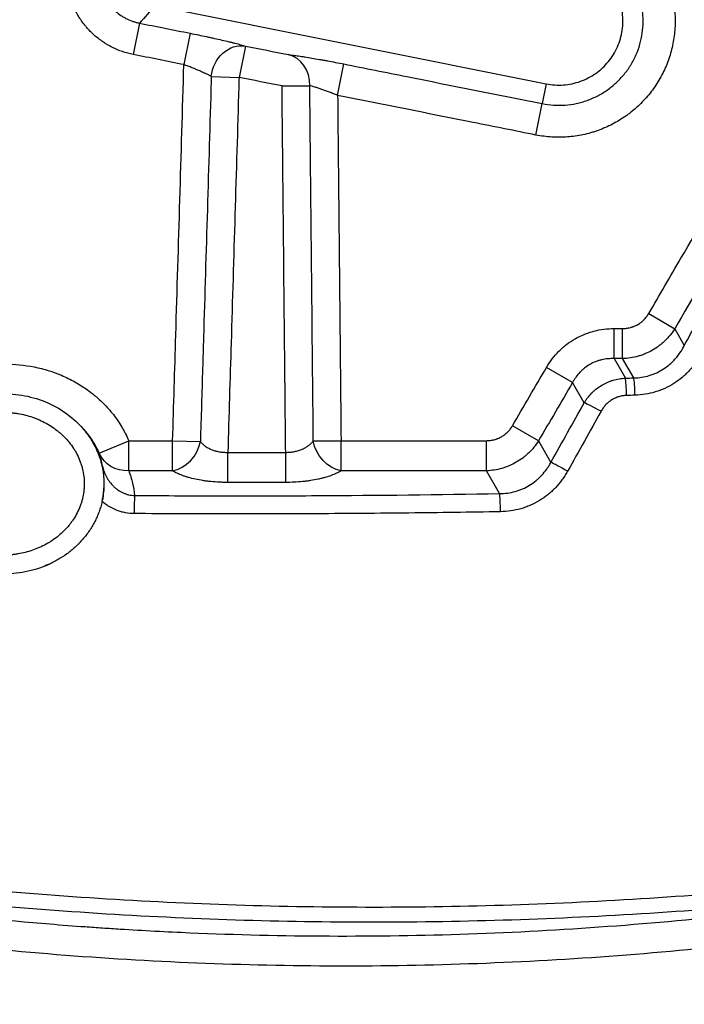
# Model space of a CAD drawing. Units: millimetres. Extents: x 54435 to 72927, y 12988 to 23767.
# Drawn here: x 58943 to 59046, y 20271 to 20425 of the extents above; entities that cross this region are included whole.
import ezdxf

# ---------------------------------------------------------------- set-up
doc = ezdxf.new("R2010")
doc.units = ezdxf.units.MM
doc.styles.get("Standard").update_dxf_attribs({"font": 'arial.ttf'})
doc.dimstyles.new('ISO-25', dxfattribs={"dimtxt": 2.5, "dimasz": 2.5, "dimexe": 1.25, "dimexo": 0.625, "dimtad": 1, "dimtxsty": 'Standard', "dimcen": 2.5, "dimadec": 0, "dimazin": 0, "dimtfac": 1, "dimtmove": 0, "dimatfit": 3, "dimfxl": 1, "dimarcsym": 0})

# ---------------------------------------------------------------- blocks, each defined once
blk = doc.blocks.new('*D4')
at = {"color": 0, "lineweight": -2, "transparency": 16777216}
for p, q in [((54855.15, 23335.73), (54855.15, 23386.98)), ((55035.15, 23385.73), (64266.4, 23385.73)), ((64446.4, 23335.73), (64446.4, 23386.98))]:
    blk.add_line(p, q, dxfattribs=at)
at = {"color": 0, "transparency": 16777216}
for points in [[(55035.15, 23415.73), (55035.15, 23355.73), (54855.15, 23385.73)], [(64266.4, 23415.73), (64266.4, 23355.73), (64446.4, 23385.73)]]:
    blk.add_solid(points, dxfattribs=at)
at = {"layer": 'Defpoints', "color": 0, "transparency": 16777216}
for p in [(64446.4, 23385.73), (54855.15, 20442.06), (64446.4, 18848.49)]:
    blk.add_point(p, dxfattribs=at)
at = {"color": 0, "transparency": 16777216, "insert": (59650.78, 23563.37), "char_height": 250, "attachment_point": 5}
blk.add_mtext('960', dxfattribs=at)

msp = doc.modelspace()

# ---------------------------------------------------------------- linework, layer by layer
at = {"extrusion": (0, 1, -2.22045e-16)}
for p, q in [((58963.929, 20426.838), (59024.952, 20414.633)), ((58961.486, 20424.106), (58960.507, 20419.21)), ((58969.398, 20422.523), (58968.419, 20417.627)), ((58978.003, 20420.535), (58977.024, 20415.639)), ((58992.402, 20412.831), (58993.382, 20417.727)), ((58972.695, 20415.769), (58977.024, 20415.639)), ((58983.727, 20414.298), (58988.057, 20414.342)), ((59024.952, 20414.633), (59024.333, 20411.537)), ((59023.354, 20406.64), (59024.333, 20411.537)), ((59040.935, 20378.773), (59044.993, 20376.405)), ((59035.55, 20371.743), (59035.55, 20376.442)), ((59036.876, 20371.743), (59036.876, 20376.442)), ((59044.993, 20376.405), (59046.496, 20373.789)), ((59035.55, 20371.743), (59037.295, 20368.704)), ((59038.603, 20368.737), (59036.876, 20371.743)), ((59029.056, 20368.014), (59024.998, 20370.381)), ((59030.875, 20364.847), (59029.056, 20368.014)), ((59023.743, 20358.905), (59019.685, 20361.273)), ((58955.21, 20356.976), (58959.807, 20358.942)), ((58959.807, 20354.243), (58959.807, 20358.942)), ((58966.659, 20358.942), (58970.987, 20358.812)), ((58966.659, 20354.243), (58966.659, 20358.942)), ((58988.611, 20358.898), (58992.941, 20358.942)), ((58992.941, 20354.243), (58992.941, 20358.942)), ((59015.626, 20354.243), (59015.626, 20358.942)), ((59023.743, 20358.905), (59025.671, 20355.548)), ((58975.268, 20352.423), (58975.268, 20357.122)), ((58984.299, 20352.423), (58984.299, 20357.122)), ((59017.674, 20350.679), (59015.626, 20354.243))]:
    msp.add_line(p, q, dxfattribs=at)
at = {"extrusion": (1.2326e-32, -2.22045e-16, -1)}
for centre, major_axis, ratio, start_param, end_param in [((58977.024, 20415.639), (1.407, 4.798), 0.8587414, -1.7913216, -0.1023155), ((58959.807, 20358.942), (-4.674, -1.775), 0.9318673, -1.2307087, -0.0441471)]:
    msp.add_ellipse(centre, major_axis=major_axis, ratio=ratio, start_param=start_param, end_param=end_param, dxfattribs=at)
for centre, major_axis, ratio, start_param, end_param in [((58983.727, 20414.298), (0.535, 4.971), 0.8645306, -1.4694242, -0.1043237), ((59037.295, 20365.885), (-0.075, 2.999), 0.068893, -1.534234, -0.3499328), ((59038.603, 20365.918), (-0.077, 2.999), 0.0703638, -1.5342811, -0.3499704), ((59033.31, 20363.427), (2.624, -1.455), 0.0595243, 1.5310892, 2.7918802), ((58966.659, 20358.942), (2.702, 4.207), 0.8294221, -2.4826813, -1.1085636), ((59028.106, 20354.128), (-2.612, 1.475), 0.0384711, -1.6156503, -0.3493355), ((58960.716, 20347.574), (0.021, 3), 0.0188801, 0.3491307, 1.5747394), ((59017.674, 20347.86), (-0.05, 3), 0.0461743, -1.5746767, -0.3494545)]:
    msp.add_ellipse(centre, major_axis=major_axis, ratio=ratio, start_param=start_param, end_param=end_param)
at = {"extrusion": (2.46519e-32, -2.22045e-16, -1)}
msp.add_ellipse((58992.941, 20358.942), major_axis=(-2.678, 4.222), ratio=0.8271383, start_param=-2.4873248, end_param=-1.0966485, dxfattribs=at)
for points, knots in [([(59043.663, 20431.433), (59043.982, 20430.671), (59044.244, 20429.896), (59044.663, 20428.322), (59044.82, 20427.523), (59044.973, 20426.305), (59045.011, 20425.896), (59045.058, 20425.072), (59045.068, 20424.662), (59045.055, 20423.435), (59044.992, 20422.623), (59044.816, 20421.414), (59044.743, 20421.012), (59044.571, 20420.213), (59044.471, 20419.814), (59044.128, 20418.624), (59043.848, 20417.856), (59043.191, 20416.366), (59042.813, 20415.644), (59042.171, 20414.598), (59041.944, 20414.255), (59041.466, 20413.583), (59041.217, 20413.256), (59040.439, 20412.307), (59039.882, 20411.713), (59038.988, 20410.881), (59038.681, 20410.613), (59038.204, 20410.226), (59038.043, 20410.099), (59037.716, 20409.851), (59037.55, 20409.729), (59036.707, 20409.134), (59036.008, 20408.709), (59034.563, 20407.958), (59033.817, 20407.632), (59032.854, 20407.286), (59032.66, 20407.22), (59032.269, 20407.095), (59032.071, 20407.035), (59031.476, 20406.866), (59031.078, 20406.767), (59029.877, 20406.513), (59029.071, 20406.398), (59027.853, 20406.308), (59027.445, 20406.291), (59026.832, 20406.287), (59026.627, 20406.289), (59026.216, 20406.3), (59026.01, 20406.309), (59024.98, 20406.372), (59024.163, 20406.478), (59023.354, 20406.64)], [0, 0, 0, 0, 0.0625, 0.0625, 0.125, 0.125, 0.15625, 0.15625, 0.1875, 0.1875, 0.25, 0.25, 0.28125, 0.28125, 0.3125, 0.3125, 0.375, 0.375, 0.4375, 0.4375, 0.46875, 0.46875, 0.5, 0.5, 0.5625, 0.5625, 0.59375, 0.59375, 0.609375, 0.609375, 0.625, 0.625, 0.6875, 0.6875, 0.75, 0.75, 0.765625, 0.765625, 0.78125, 0.78125, 0.8125, 0.8125, 0.875, 0.875, 0.90625, 0.90625, 0.921875, 0.921875, 0.9375, 0.9375, 1, 1, 1, 1]), ([(58955.459, 20429.458), (58955.569, 20429.121), (58955.7, 20428.794), (58956.003, 20428.162), (58956.175, 20427.856), (58956.464, 20427.415), (58956.565, 20427.27), (58956.725, 20427.057), (58956.78, 20426.987), (58956.891, 20426.85), (58956.948, 20426.782), (58957.236, 20426.448), (58957.482, 20426.199), (58958.006, 20425.733), (58958.283, 20425.517), (58958.651, 20425.269), (58958.725, 20425.221), (58958.875, 20425.127), (58958.951, 20425.081), (58959.179, 20424.948), (58959.334, 20424.864), (58959.805, 20424.63), (58960.129, 20424.495), (58960.628, 20424.325), (58960.796, 20424.273), (58961.138, 20424.181), (58961.311, 20424.141), (58961.486, 20424.106)], [0, 0, 0, 0, 0.125, 0.125, 0.25, 0.25, 0.3125, 0.3125, 0.34375, 0.34375, 0.375, 0.375, 0.5, 0.5, 0.625, 0.625, 0.65625, 0.65625, 0.6875, 0.6875, 0.75, 0.75, 0.875, 0.875, 0.9375, 0.9375, 1, 1, 1, 1]), ([(59024.333, 20411.537), (59024.92, 20411.419), (59025.512, 20411.342), (59026.408, 20411.287), (59026.706, 20411.279), (59027.299, 20411.283), (59027.594, 20411.295), (59028.478, 20411.361), (59029.062, 20411.444), (59029.932, 20411.628), (59030.221, 20411.7), (59030.653, 20411.823), (59030.796, 20411.866), (59031.079, 20411.957), (59031.22, 20412.005), (59031.918, 20412.255), (59032.459, 20412.492), (59033.506, 20413.036), (59034.013, 20413.344), (59034.746, 20413.862), (59034.983, 20414.042), (59035.444, 20414.416), (59035.667, 20414.61), (59036.315, 20415.214), (59036.719, 20415.644), (59037.282, 20416.333), (59037.463, 20416.569), (59037.81, 20417.057), (59037.974, 20417.305), (59038.439, 20418.064), (59038.713, 20418.586), (59039.19, 20419.667), (59039.393, 20420.224), (59039.724, 20421.374), (59039.848, 20421.954), (59040.019, 20423.122), (59040.065, 20423.711), (59040.074, 20424.6), (59040.067, 20424.898), (59040.033, 20425.495), (59040.005, 20425.792), (59039.894, 20426.675), (59039.781, 20427.254), (59039.477, 20428.395), (59039.286, 20428.956), (59039.056, 20429.509)], [0, 0, 0, 0, 0.0625, 0.0625, 0.09375, 0.09375, 0.125, 0.125, 0.1875, 0.1875, 0.21875, 0.21875, 0.234375, 0.234375, 0.25, 0.25, 0.3125, 0.3125, 0.375, 0.375, 0.40625, 0.40625, 0.4375, 0.4375, 0.5, 0.5, 0.53125, 0.53125, 0.5625, 0.5625, 0.625, 0.625, 0.6875, 0.6875, 0.75, 0.75, 0.8125, 0.8125, 0.84375, 0.84375, 0.875, 0.875, 0.9375, 0.9375, 1, 1, 1, 1]), ([(58960.507, 20419.21), (58960.365, 20419.238), (58960.224, 20419.269), (58959.943, 20419.335), (58959.803, 20419.37), (58959.386, 20419.483), (58959.113, 20419.567), (58958.302, 20419.844), (58957.777, 20420.064), (58957.012, 20420.445), (58956.761, 20420.58), (58956.389, 20420.797), (58956.266, 20420.871), (58956.023, 20421.024), (58955.902, 20421.103), (58955.305, 20421.506), (58954.854, 20421.857), (58954.003, 20422.613), (58953.603, 20423.019), (58953.135, 20423.561), (58953.043, 20423.671), (58952.863, 20423.894), (58952.774, 20424.008), (58952.513, 20424.353), (58952.348, 20424.588), (58951.879, 20425.306), (58951.599, 20425.802), (58951.105, 20426.828), (58950.892, 20427.359), (58950.712, 20427.908)], [0, 0, 0, 0, 0.03125, 0.03125, 0.0625, 0.0625, 0.125, 0.125, 0.25, 0.25, 0.3125, 0.3125, 0.34375, 0.34375, 0.375, 0.375, 0.5, 0.5, 0.625, 0.625, 0.65625, 0.65625, 0.6875, 0.6875, 0.75, 0.75, 0.875, 0.875, 1, 1, 1, 1]), ([(59024.952, 20414.633), (59025.394, 20414.545), (59025.842, 20414.486), (59026.742, 20414.43), (59027.194, 20414.433), (59028.093, 20414.499), (59028.54, 20414.562), (59029.422, 20414.749), (59029.857, 20414.872), (59030.706, 20415.175), (59031.12, 20415.356), (59031.92, 20415.771), (59032.306, 20416.006), (59033.043, 20416.525), (59033.394, 20416.81), (59034.054, 20417.424), (59034.364, 20417.753), (59034.935, 20418.451), (59035.197, 20418.819), (59035.669, 20419.587), (59035.879, 20419.987), (59036.243, 20420.812), (59036.397, 20421.236), (59036.647, 20422.103), (59036.743, 20422.544), (59036.873, 20423.436), (59036.908, 20423.887), (59036.918, 20424.788), (59036.892, 20425.239), (59036.779, 20426.134), (59036.693, 20426.577), (59036.461, 20427.448), (59036.315, 20427.876), (59036.141, 20428.292)], [0, 0, 0, 0, 0.0625, 0.0625, 0.125, 0.125, 0.1875, 0.1875, 0.25, 0.25, 0.3125, 0.3125, 0.375, 0.375, 0.4375, 0.4375, 0.5, 0.5, 0.5625, 0.5625, 0.625, 0.625, 0.6875, 0.6875, 0.75, 0.75, 0.8125, 0.8125, 0.875, 0.875, 0.9375, 0.9375, 1, 1, 1, 1]), ([(58969.398, 20422.523), (58969.836, 20422.436), (58970.269, 20422.348), (58971.124, 20422.171), (58971.546, 20422.082), (58972.171, 20421.948), (58972.378, 20421.903), (58972.686, 20421.836), (58972.789, 20421.813), (58972.993, 20421.768), (58973.095, 20421.746), (58973.598, 20421.634), (58973.986, 20421.546), (58974.734, 20421.373), (58975.093, 20421.289), (58975.524, 20421.185), (58975.61, 20421.164), (58975.779, 20421.123), (58975.862, 20421.102), (58976.109, 20421.041), (58976.268, 20421.002), (58976.728, 20420.885), (58977.013, 20420.81), (58977.541, 20420.668), (58977.783, 20420.6), (58978.003, 20420.535)], [0, 0, 0, 0, 0.125, 0.125, 0.25, 0.25, 0.3125, 0.3125, 0.34375, 0.34375, 0.375, 0.375, 0.5, 0.5, 0.625, 0.625, 0.65625, 0.65625, 0.6875, 0.6875, 0.75, 0.75, 0.875, 0.875, 1, 1, 1, 1]), ([(58984.706, 20419.195), (58984.929, 20419.171), (58985.175, 20419.141), (58985.709, 20419.071), (58985.998, 20419.031), (58986.464, 20418.963), (58986.624, 20418.939), (58986.956, 20418.888), (58987.128, 20418.861), (58987.654, 20418.777), (58988.018, 20418.717), (58988.773, 20418.589), (58989.163, 20418.521), (58989.668, 20418.431), (58989.77, 20418.413), (58989.976, 20418.376), (58990.079, 20418.357), (58990.391, 20418.301), (58990.6, 20418.262), (58991.23, 20418.145), (58991.654, 20418.065), (58992.512, 20417.899), (58992.944, 20417.814), (58993.382, 20417.727)], [0, 0, 0, 0, 0.125, 0.125, 0.25, 0.25, 0.3125, 0.3125, 0.375, 0.375, 0.5, 0.5, 0.625, 0.625, 0.65625, 0.65625, 0.6875, 0.6875, 0.75, 0.75, 0.875, 0.875, 1, 1, 1, 1]), ([(58966.659, 20358.942), (58966.823, 20364.438), (58966.988, 20369.935), (58967.153, 20375.432), (58967.575, 20389.497), (58967.997, 20403.562), (58968.419, 20417.627)], [0.003502613, 0.003502613, 0.003502613, 0.003502613, 0.02, 0.02, 0.02, 0.062214572, 0.062214572, 0.062214572, 0.062214572]), ([(58972.695, 20415.769), (58972.585, 20415.831), (58972.463, 20415.896), (58972.199, 20416.032), (58972.056, 20416.102), (58971.826, 20416.213), (58971.747, 20416.25), (58971.624, 20416.308), (58971.582, 20416.327), (58971.498, 20416.366), (58971.456, 20416.385), (58971.241, 20416.483), (58970.884, 20416.641), (58970.499, 20416.805), (58970.201, 20416.929), (58970.099, 20416.971), (58969.896, 20417.054), (58969.793, 20417.095), (58969.484, 20417.219), (58969.275, 20417.302), (58968.851, 20417.465), (58968.637, 20417.546), (58968.419, 20417.627)], [0, 0, 0, 0, 0.125, 0.125, 0.25, 0.25, 0.3125, 0.3125, 0.34375, 0.34375, 0.375, 0.375, 0.5, 0.625, 0.625, 0.6875, 0.6875, 0.75, 0.75, 0.875, 0.875, 1, 1, 1, 1]), ([(58993.382, 20417.727), (58996.65, 20417.073), (58999.919, 20416.419), (59003.188, 20415.766), (59010.236, 20414.356), (59017.284, 20412.946), (59024.333, 20411.537)], [0, 0, 0, 0, 0.01, 0.01, 0.01, 0.031564161, 0.031564161, 0.031564161, 0.031564161]), ([(58972.695, 20415.769), (58972.688, 20415.524), (58972.681, 20415.279), (58972.673, 20415.034), (58972.274, 20401.706), (58971.874, 20388.379), (58971.474, 20375.052), (58971.426, 20373.441), (58971.377, 20371.831), (58971.329, 20370.221), (58971.215, 20366.418), (58971.101, 20362.615), (58970.987, 20358.812)], [0.00926438, 0.00926438, 0.00926438, 0.00926438, 0.01, 0.01, 0.01, 0.05, 0.05, 0.05, 0.054832857, 0.054832857, 0.054832857, 0.066247123, 0.066247123, 0.066247123, 0.066247123]), ([(58977.024, 20415.639), (58977.009, 20415.15), (58976.994, 20414.661), (58976.98, 20414.172), (58976.58, 20400.845), (58976.18, 20387.518), (58975.78, 20374.19), (58975.609, 20368.501), (58975.439, 20362.811), (58975.268, 20357.122)], [0.008532649, 0.008532649, 0.008532649, 0.008532649, 0.01, 0.01, 0.01, 0.05, 0.05, 0.05, 0.067076254, 0.067076254, 0.067076254, 0.067076254]), ([(58984.299, 20357.122), (58984.277, 20359.288), (58984.256, 20361.454), (58984.234, 20363.62), (58984.101, 20376.953), (58983.967, 20390.286), (58983.834, 20403.618), (58983.798, 20407.178), (58983.763, 20410.738), (58983.727, 20414.298)], [0.003501213, 0.003501213, 0.003501213, 0.003501213, 0.01, 0.01, 0.01, 0.05, 0.05, 0.05, 0.060680656, 0.060680656, 0.060680656, 0.060680656]), ([(58988.611, 20358.898), (58988.593, 20360.776), (58988.574, 20362.653), (58988.555, 20364.53), (58988.422, 20377.863), (58988.288, 20391.196), (58988.155, 20404.528), (58988.122, 20407.799), (58988.09, 20411.071), (58988.057, 20414.342)], [0.004367883, 0.004367883, 0.004367883, 0.004367883, 0.01, 0.01, 0.01, 0.05, 0.05, 0.05, 0.059813986, 0.059813986, 0.059813986, 0.059813986]), ([(58992.402, 20412.831), (58992.189, 20412.918), (58991.977, 20413.003), (58991.557, 20413.169), (58991.348, 20413.251), (58991.037, 20413.369), (58990.934, 20413.408), (58990.728, 20413.485), (58990.625, 20413.523), (58990.323, 20413.634), (58990.128, 20413.704), (58989.749, 20413.836), (58989.565, 20413.899), (58989.299, 20413.986), (58989.211, 20414.015), (58989.042, 20414.068), (58988.96, 20414.094), (58988.722, 20414.166), (58988.573, 20414.209), (58988.299, 20414.284), (58988.172, 20414.316), (58988.057, 20414.342)], [0, 0, 0, 0, 0.125, 0.125, 0.25, 0.25, 0.3125, 0.3125, 0.375, 0.375, 0.5, 0.5, 0.625, 0.625, 0.6875, 0.6875, 0.75, 0.75, 0.875, 0.875, 1, 1, 1, 1]), ([(59023.354, 20406.64), (59020.085, 20407.294), (59016.816, 20407.948), (59013.548, 20408.601), (59006.499, 20410.011), (58999.451, 20411.421), (58992.402, 20412.831)], [0, 0, 0, 0, 0.01, 0.01, 0.01, 0.031564161, 0.031564161, 0.031564161, 0.031564161]), ([(58992.402, 20412.831), (58992.441, 20408.941), (58992.48, 20405.051), (58992.519, 20401.161), (58992.66, 20387.088), (58992.801, 20373.015), (58992.941, 20358.942)], [0.008329832, 0.008329832, 0.008329832, 0.008329832, 0.02, 0.02, 0.02, 0.062221414, 0.062221414, 0.062221414, 0.062221414]), ([(59040.935, 20378.773), (59042.614, 20381.652), (59044.294, 20384.531), (59045.973, 20387.411), (59048.8, 20392.257), (59051.627, 20397.103), (59054.454, 20401.949)], [0, 0, 0, 0, 0.01, 0.01, 0.01, 0.026830738, 0.026830738, 0.026830738, 0.026830738]), ([(59058.512, 20399.581), (59056.833, 20396.702), (59055.153, 20393.823), (59053.474, 20390.943), (59050.647, 20386.097), (59047.82, 20381.251), (59044.993, 20376.405)], [0, 0, 0, 0, 0.01, 0.01, 0.01, 0.026830738, 0.026830738, 0.026830738, 0.026830738]), ([(59036.876, 20376.442), (59037.082, 20376.442), (59037.287, 20376.455), (59037.691, 20376.506), (59037.89, 20376.545), (59038.187, 20376.623), (59038.285, 20376.652), (59038.432, 20376.701), (59038.48, 20376.718), (59038.577, 20376.754), (59038.625, 20376.773), (59038.861, 20376.87), (59039.044, 20376.96), (59039.397, 20377.162), (59039.567, 20377.275), (59039.771, 20377.432), (59039.811, 20377.464), (59039.891, 20377.529), (59040.008, 20377.629), (59040.12, 20377.734), (59040.335, 20377.95), (59040.603, 20378.255), (59040.831, 20378.595), (59040.935, 20378.773)], [0, 0, 0, 0, 0.125, 0.125, 0.25, 0.25, 0.3125, 0.3125, 0.34375, 0.34375, 0.375, 0.375, 0.5, 0.5, 0.625, 0.625, 0.65625, 0.65625, 0.6875, 0.75, 0.75, 0.875, 1, 1, 1, 1]), ([(59024.998, 20370.381), (59025.268, 20370.844), (59025.861, 20371.726), (59026.556, 20372.52), (59027.116, 20373.082), (59027.31, 20373.263), (59027.61, 20373.527), (59027.712, 20373.613), (59027.919, 20373.783), (59028.024, 20373.867), (59028.554, 20374.274), (59028.996, 20374.568), (59029.913, 20375.095), (59030.388, 20375.328), (59031.004, 20375.58), (59031.128, 20375.629), (59031.379, 20375.722), (59031.505, 20375.767), (59031.886, 20375.894), (59032.142, 20375.97), (59032.913, 20376.173), (59033.432, 20376.273), (59034.483, 20376.408), (59035.013, 20376.442), (59035.55, 20376.442)], [0, 0, 0, 0, 0.125, 0.25, 0.25, 0.3125, 0.3125, 0.34375, 0.34375, 0.375, 0.375, 0.5, 0.5, 0.625, 0.625, 0.65625, 0.65625, 0.6875, 0.6875, 0.75, 0.75, 0.875, 0.875, 1, 1, 1, 1]), ([(59044.993, 20376.405), (59044.776, 20376.059), (59044.539, 20375.73), (59044.03, 20375.104), (59043.757, 20374.807), (59043.32, 20374.386), (59043.169, 20374.25), (59042.936, 20374.051), (59042.858, 20373.986), (59042.698, 20373.858), (59042.617, 20373.796), (59042.208, 20373.489), (59041.869, 20373.266), (59041.166, 20372.862), (59040.803, 20372.682), (59040.334, 20372.484), (59040.24, 20372.445), (59040.049, 20372.372), (59039.953, 20372.336), (59039.663, 20372.234), (59039.469, 20372.173), (59038.883, 20372.006), (59038.488, 20371.92), (59037.688, 20371.795), (59037.285, 20371.757), (59036.876, 20371.743)], [0, 0, 0, 0, 0.125, 0.125, 0.25, 0.25, 0.3125, 0.3125, 0.34375, 0.34375, 0.375, 0.375, 0.5, 0.5, 0.625, 0.625, 0.65625, 0.65625, 0.6875, 0.6875, 0.75, 0.75, 0.875, 0.875, 1, 1, 1, 1]), ([(59038.603, 20368.737), (59039.02, 20368.743), (59039.431, 20368.777), (59040.243, 20368.902), (59040.644, 20368.992), (59041.236, 20369.171), (59041.431, 20369.238), (59041.82, 20369.386), (59042.011, 20369.467), (59042.57, 20369.727), (59042.928, 20369.926), (59043.613, 20370.372), (59043.941, 20370.619), (59044.409, 20371.027), (59044.56, 20371.167), (59044.851, 20371.456), (59044.991, 20371.605), (59045.395, 20372.065), (59045.643, 20372.388), (59045.986, 20372.896), (59046.095, 20373.07), (59046.304, 20373.425), (59046.402, 20373.606), (59046.496, 20373.789)], [0, 0, 0, 0, 0.125, 0.125, 0.25, 0.25, 0.3125, 0.3125, 0.375, 0.375, 0.5, 0.5, 0.625, 0.625, 0.6875, 0.6875, 0.75, 0.75, 0.875, 0.875, 0.9375, 0.9375, 1, 1, 1, 1]), ([(59049.172, 20372.526), (59049.108, 20372.408), (59049.042, 20372.291), (59048.907, 20372.058), (59048.838, 20371.942), (59048.625, 20371.6), (59048.476, 20371.377), (59048.012, 20370.725), (59047.678, 20370.312), (59047.138, 20369.725), (59046.951, 20369.534), (59046.661, 20369.258), (59046.563, 20369.167), (59046.363, 20368.988), (59046.261, 20368.9), (59045.746, 20368.468), (59045.315, 20368.154), (59044.417, 20367.585), (59043.95, 20367.332), (59043.222, 20366.998), (59042.974, 20366.894), (59042.47, 20366.703), (59042.217, 20366.617), (59041.45, 20366.385), (59040.932, 20366.265), (59039.882, 20366.097), (59039.35, 20366.047), (59038.811, 20366.033)], [0, 0, 0, 0, 0.03125, 0.03125, 0.0625, 0.0625, 0.125, 0.125, 0.25, 0.25, 0.3125, 0.3125, 0.34375, 0.34375, 0.375, 0.375, 0.5, 0.5, 0.625, 0.625, 0.6875, 0.6875, 0.75, 0.75, 0.875, 0.875, 1, 1, 1, 1]), ([(58927.75, 20366.673), (58928.384, 20367.149), (58929.041, 20367.582), (58930.395, 20368.369), (58931.093, 20368.722), (58932.169, 20369.195), (58932.533, 20369.342), (58933.086, 20369.55), (58933.271, 20369.617), (58933.644, 20369.745), (58933.833, 20369.808), (58934.776, 20370.105), (58935.538, 20370.3), (58937.074, 20370.607), (58937.848, 20370.719), (58939.019, 20370.825), (58939.411, 20370.85), (58940.001, 20370.872), (58940.198, 20370.877), (58940.593, 20370.882), (58940.791, 20370.882), (58942.571, 20370.857), (58944.125, 20370.673), (58946.412, 20370.15), (58947.167, 20369.934), (58948.102, 20369.612), (58948.289, 20369.545), (58948.659, 20369.406), (58949.21, 20369.191), (58949.749, 20368.955), (58950.811, 20368.456), (58951.498, 20368.085), (58952.827, 20367.266), (58953.469, 20366.818), (58954.243, 20366.207), (58954.396, 20366.083), (58954.7, 20365.828), (58954.85, 20365.699), (58955.293, 20365.305), (58955.579, 20365.035), (58956.411, 20364.204), (58956.928, 20363.62), (58957.888, 20362.389), (58958.33, 20361.742), (58958.832, 20360.893), (58958.93, 20360.721), (58959.121, 20360.373), (58959.214, 20360.198), (58959.483, 20359.667), (58959.651, 20359.307), (58959.807, 20358.942)], [0, 0, 0, 0, 0.0625, 0.0625, 0.125, 0.125, 0.15625, 0.15625, 0.171875, 0.171875, 0.1875, 0.1875, 0.25, 0.25, 0.3125, 0.3125, 0.34375, 0.34375, 0.359375, 0.359375, 0.375, 0.375, 0.5, 0.5, 0.5625, 0.5625, 0.578125, 0.578125, 0.59375, 0.625, 0.625, 0.6875, 0.6875, 0.75, 0.75, 0.765625, 0.765625, 0.78125, 0.78125, 0.8125, 0.8125, 0.875, 0.875, 0.9375, 0.9375, 0.953125, 0.953125, 0.96875, 0.96875, 1, 1, 1, 1]), ([(59035.55, 20371.743), (59035.219, 20371.756), (59034.89, 20371.748), (59034.239, 20371.687), (59033.916, 20371.635), (59033.436, 20371.523), (59033.276, 20371.479), (59033.038, 20371.405), (59032.959, 20371.379), (59032.802, 20371.324), (59032.725, 20371.295), (59032.341, 20371.144), (59032.045, 20371.002), (59031.476, 20370.676), (59031.203, 20370.493), (59030.877, 20370.236), (59030.813, 20370.184), (59030.686, 20370.076), (59030.623, 20370.021), (59030.44, 20369.854), (59030.322, 20369.738), (59029.981, 20369.381), (59029.772, 20369.127), (59029.483, 20368.724), (59029.391, 20368.585), (59029.216, 20368.304), (59029.134, 20368.16), (59029.056, 20368.014)], [0, 0, 0, 0, 0.125, 0.125, 0.25, 0.25, 0.3125, 0.3125, 0.34375, 0.34375, 0.375, 0.375, 0.5, 0.5, 0.625, 0.625, 0.65625, 0.65625, 0.6875, 0.6875, 0.75, 0.75, 0.875, 0.875, 0.9375, 0.9375, 1, 1, 1, 1]), ([(59030.875, 20364.847), (59030.959, 20364.988), (59031.048, 20365.126), (59031.232, 20365.397), (59031.329, 20365.529), (59031.628, 20365.915), (59031.842, 20366.158), (59032.185, 20366.505), (59032.303, 20366.617), (59032.486, 20366.779), (59032.547, 20366.833), (59032.673, 20366.938), (59032.737, 20366.99), (59033.059, 20367.243), (59033.594, 20367.612), (59034.169, 20367.912), (59034.541, 20368.077), (59034.616, 20368.109), (59034.767, 20368.17), (59034.844, 20368.2), (59035.074, 20368.285), (59035.228, 20368.337), (59035.695, 20368.477), (59036.009, 20368.55), (59036.647, 20368.657), (59036.969, 20368.691), (59037.295, 20368.704)], [0, 0, 0, 0, 0.0625, 0.0625, 0.125, 0.125, 0.25, 0.25, 0.3125, 0.3125, 0.34375, 0.34375, 0.375, 0.375, 0.5, 0.625, 0.625, 0.65625, 0.65625, 0.6875, 0.6875, 0.75, 0.75, 0.875, 0.875, 1, 1, 1, 1]), ([(58948.327, 20340.124), (58947.275, 20339.56), (58946.155, 20339.111), (58943.82, 20338.446), (58942.59, 20338.239), (58940.118, 20338.091), (58938.863, 20338.147), (58936.393, 20338.532), (58935.164, 20338.868), (58932.843, 20339.79), (58931.734, 20340.382), (58929.733, 20341.786), (58928.823, 20342.601), (58927.263, 20344.389), (58926.6, 20345.374), (58925.578, 20347.422), (58925.198, 20348.496), (58924.748, 20350.66), (58924.662, 20351.763), (58924.768, 20353.932), (58924.962, 20355.015), (58925.61, 20357.07), (58926.062, 20358.06), (58927.191, 20359.924), (58927.886, 20360.806), (58929.459, 20362.388), (58930.346, 20363.099), (58932.288, 20364.337), (58933.363, 20364.857), (58935.607, 20365.669), (58936.793, 20365.959), (58939.221, 20366.287), (58940.479, 20366.318), (58942.964, 20366.112), (58944.208, 20365.876), (58946.595, 20365.133), (58947.755, 20364.627), (58949.977, 20363.329), (58951.045, 20362.508), (58951.978, 20361.568)], [0, 0, 0, 0, 3.5826471, 3.5826471, 7.2852235, 7.2852235, 11.0147943, 11.0147943, 14.7893857, 14.7893857, 18.5122888, 18.5122888, 22.1250684, 22.1250684, 25.6319833, 25.6319833, 28.9936905, 28.9936905, 32.2611979, 32.2611979, 35.5085377, 35.5085377, 38.7265315, 38.7265315, 42.0473079, 42.0473079, 45.419786, 45.419786, 48.9582766, 48.9582766, 52.5814024, 52.5814024, 56.3137775, 56.3137775, 60.0692014, 60.0692014, 63.8186549, 63.8186549, 67.7951861, 67.7951861, 67.7951861, 67.7951861]), ([(59037.499, 20366), (59037.292, 20365.995), (59037.088, 20365.976), (59036.684, 20365.912), (59036.485, 20365.866), (59036.19, 20365.778), (59036.093, 20365.746), (59035.899, 20365.673), (59035.804, 20365.634), (59035.523, 20365.506), (59035.163, 20365.313), (59034.831, 20365.074), (59034.592, 20364.877), (59034.514, 20364.808), (59034.364, 20364.667), (59034.292, 20364.595), (59034.083, 20364.371), (59033.953, 20364.213), (59033.772, 20363.964), (59033.714, 20363.879), (59033.604, 20363.705), (59033.551, 20363.615), (59033.501, 20363.525)], [0, 0, 0, 0, 0.125, 0.125, 0.25, 0.25, 0.3125, 0.3125, 0.375, 0.375, 0.5, 0.625, 0.625, 0.6875, 0.6875, 0.75, 0.75, 0.875, 0.875, 0.9375, 0.9375, 1, 1, 1, 1]), ([(58927.532, 20352.231), (58927.532, 20351.837), (58927.554, 20351.444), (58927.612, 20350.956), (58927.625, 20350.859), (58927.654, 20350.664), (58927.67, 20350.567), (58927.723, 20350.276), (58927.763, 20350.085), (58927.902, 20349.516), (58928.017, 20349.144), (58928.288, 20348.415), (58928.444, 20348.058), (58928.707, 20347.532), (58928.801, 20347.358), (58928.995, 20347.018), (58929.097, 20346.851), (58929.415, 20346.361), (58929.643, 20346.046), (58930.134, 20345.443), (58930.395, 20345.153), (58930.742, 20344.806), (58930.812, 20344.737), (58930.954, 20344.602), (58931.026, 20344.535), (58931.243, 20344.337), (58931.39, 20344.209), (58932.141, 20343.588), (58932.784, 20343.152), (58933.642, 20342.679), (58933.816, 20342.588), (58934.168, 20342.415), (58934.345, 20342.333), (58934.881, 20342.098), (58935.243, 20341.957), (58935.978, 20341.705), (58936.35, 20341.594), (58936.917, 20341.452), (58937.202, 20341.386), (58937.49, 20341.33), (58937.683, 20341.294), (58937.78, 20341.278), (58938.651, 20341.136), (58939.425, 20341.077), (58940.588, 20341.079), (58940.976, 20341.094), (58941.558, 20341.141), (58941.849, 20341.171), (58942.14, 20341.21), (58942.334, 20341.238), (58942.431, 20341.253), (58943.301, 20341.397), (58944.053, 20341.589), (58945.15, 20341.967), (58945.511, 20342.108), (58946.221, 20342.421), (58946.571, 20342.593), (58947.087, 20342.877), (58947.257, 20342.975), (58947.59, 20343.179), (58947.753, 20343.285), (58948.235, 20343.611), (58948.544, 20343.843), (58949.14, 20344.335), (58949.427, 20344.594), (58949.976, 20345.141), (58950.239, 20345.429), (58950.55, 20345.81), (58950.612, 20345.887), (58950.732, 20346.042), (58950.908, 20346.276), (58951.074, 20346.516), (58951.393, 20347.004), (58951.586, 20347.339), (58951.936, 20348.028), (58952.093, 20348.383), (58952.299, 20348.93), (58952.363, 20349.115), (58952.451, 20349.396), (58952.479, 20349.491), (58952.532, 20349.68), (58952.557, 20349.775), (58952.675, 20350.252), (58952.746, 20350.638), (58952.817, 20351.224), (58952.835, 20351.42), (58952.859, 20351.812), (58952.865, 20352.008), (58952.867, 20352.983), (58952.779, 20353.756), (58952.572, 20354.616), (58952.547, 20354.712), (58952.495, 20354.902), (58952.413, 20355.185), (58952.319, 20355.462), (58952.116, 20356.011), (58951.961, 20356.367), (58951.699, 20356.89), (58951.607, 20357.062), (58951.412, 20357.402), (58951.31, 20357.569), (58950.989, 20358.065), (58950.759, 20358.381), (58950.268, 20358.986), (58950.007, 20359.274), (58949.594, 20359.688), (58949.453, 20359.823), (58949.164, 20360.086), (58949.015, 20360.215), (58948.259, 20360.841), (58947.615, 20361.278), (58946.594, 20361.842), (58946.244, 20362.015), (58945.707, 20362.252), (58945.525, 20362.328), (58945.16, 20362.471), (58944.977, 20362.538), (58944.056, 20362.857), (58943.303, 20363.048), (58942.343, 20363.208), (58942.053, 20363.25), (58941.762, 20363.284), (58941.567, 20363.304), (58941.469, 20363.313), (58940.98, 20363.353), (58940.59, 20363.369), (58939.423, 20363.371), (58938.65, 20363.312), (58937.498, 20363.126), (58937.115, 20363.048), (58936.352, 20362.857), (58935.977, 20362.746), (58935.241, 20362.494), (58934.88, 20362.354), (58934.17, 20362.044), (58933.822, 20361.873), (58933.141, 20361.5), (58932.808, 20361.297), (58932.401, 20361.022), (58932.32, 20360.965), (58932.159, 20360.851), (58931.922, 20360.678), (58931.691, 20360.496), (58931.241, 20360.125), (58930.954, 20359.864), (58930.406, 20359.317), (58930.145, 20359.03), (58929.654, 20358.427), (58929.423, 20358.112), (58929.154, 20357.698), (58929.101, 20357.614), (58928.999, 20357.446), (58928.849, 20357.193), (58928.71, 20356.935), (58928.447, 20356.413), (58928.292, 20356.057), (58928.02, 20355.329), (58927.905, 20354.957), (58927.788, 20354.48), (58927.766, 20354.384), (58927.725, 20354.191), (58927.706, 20354.094), (58927.653, 20353.802), (58927.595, 20353.412), (58927.56, 20353.02), (58927.543, 20352.724), (58927.537, 20352.577), (58927.533, 20352.428), (58927.532, 20352.33), (58927.532, 20352.28), (58927.532, 20352.231)], [0, 0, 0, 0, 0.015625, 0.015625, 0.0195312, 0.0195312, 0.0234375, 0.0234375, 0.03125, 0.03125, 0.046875, 0.046875, 0.0625, 0.0625, 0.0703125, 0.0703125, 0.078125, 0.078125, 0.09375, 0.09375, 0.109375, 0.109375, 0.1132812, 0.1132812, 0.1171875, 0.1171875, 0.125, 0.125, 0.15625, 0.15625, 0.1640625, 0.1640625, 0.171875, 0.171875, 0.1875, 0.1875, 0.203125, 0.203125, 0.2109375, 0.2148437, 0.2148437, 0.21875, 0.21875, 0.25, 0.25, 0.265625, 0.265625, 0.2734375, 0.2773437, 0.2773437, 0.28125, 0.28125, 0.3125, 0.3125, 0.328125, 0.328125, 0.34375, 0.34375, 0.3515625, 0.3515625, 0.359375, 0.359375, 0.375, 0.375, 0.390625, 0.390625, 0.40625, 0.40625, 0.4101562, 0.4101562, 0.4140625, 0.421875, 0.421875, 0.4375, 0.4375, 0.453125, 0.453125, 0.4609375, 0.4609375, 0.4648437, 0.4648437, 0.46875, 0.46875, 0.484375, 0.484375, 0.4921875, 0.4921875, 0.5, 0.5, 0.53125, 0.53125, 0.5351562, 0.5351562, 0.5390625, 0.546875, 0.546875, 0.5625, 0.5625, 0.5703125, 0.5703125, 0.578125, 0.578125, 0.59375, 0.59375, 0.609375, 0.609375, 0.6171875, 0.6171875, 0.625, 0.625, 0.65625, 0.65625, 0.671875, 0.671875, 0.6796875, 0.6796875, 0.6875, 0.6875, 0.71875, 0.71875, 0.7265625, 0.7304687, 0.7304687, 0.734375, 0.734375, 0.75, 0.75, 0.78125, 0.78125, 0.796875, 0.796875, 0.8125, 0.8125, 0.828125, 0.828125, 0.84375, 0.84375, 0.859375, 0.859375, 0.8632812, 0.8632812, 0.8671875, 0.875, 0.875, 0.890625, 0.890625, 0.90625, 0.90625, 0.921875, 0.921875, 0.9257812, 0.9257812, 0.9296875, 0.9375, 0.9375, 0.953125, 0.953125, 0.96875, 0.96875, 0.9726562, 0.9726562, 0.9765625, 0.9765625, 0.984375, 0.9921875, 0.9921875, 0.9960937, 0.9980469, 0.9980469, 1, 1, 1, 1]), ([(58951.978, 20361.567), (58952.12, 20361.424), (58952.544, 20360.981), (58952.939, 20360.511), (58953.315, 20360.02), (58953.498, 20359.77), (58953.674, 20359.512), (58953.789, 20359.339), (58953.845, 20359.252), (58954.123, 20358.812), (58954.328, 20358.452), (58954.702, 20357.718), (58954.873, 20357.343), (58955.18, 20356.579), (58955.315, 20356.189), (58955.462, 20355.691), (58955.49, 20355.591), (58955.544, 20355.39), (58955.57, 20355.289), (58955.643, 20354.986), (58955.687, 20354.783), (58955.88, 20353.768), (58955.952, 20352.949), (58955.946, 20351.917), (58955.936, 20351.607), (58955.916, 20351.296), (58955.9, 20351.088), (58955.89, 20350.984), (58955.837, 20350.467), (58955.773, 20350.056), (58955.69, 20349.65)], [0.67220438, 0.67220438, 0.67220438, 0.67220438, 0.6875, 0.71875, 0.71875, 0.734375, 0.7421875, 0.7421875, 0.75, 0.75, 0.78125, 0.78125, 0.8125, 0.8125, 0.84375, 0.84375, 0.8515625, 0.8515625, 0.859375, 0.859375, 0.875, 0.875, 0.9375, 0.9375, 0.953125, 0.9609375, 0.9609375, 0.96875, 0.96875, 1, 1, 1, 1]), ([(58955.21, 20356.976), (58955.091, 20357.254), (58954.963, 20357.527), (58954.757, 20357.931), (58954.686, 20358.064), (58954.54, 20358.328), (58954.464, 20358.458), (58954.079, 20359.101), (58953.739, 20359.589), (58953.048, 20360.454), (58952.705, 20360.837), (58952.34, 20361.203)], [0, 0, 0, 0, 0.03125, 0.03125, 0.046875, 0.046875, 0.0625, 0.0625, 0.125, 0.125, 0.17916317, 0.17916317, 0.17916317, 0.17916317]), ([(59015.626, 20358.942), (59015.832, 20358.942), (59016.037, 20358.955), (59016.441, 20359.006), (59016.64, 20359.045), (59016.937, 20359.123), (59017.035, 20359.152), (59017.182, 20359.201), (59017.23, 20359.218), (59017.327, 20359.254), (59017.375, 20359.273), (59017.611, 20359.37), (59017.794, 20359.46), (59018.147, 20359.662), (59018.317, 20359.775), (59018.521, 20359.932), (59018.561, 20359.964), (59018.641, 20360.029), (59018.758, 20360.129), (59018.87, 20360.234), (59019.085, 20360.45), (59019.353, 20360.755), (59019.581, 20361.095), (59019.685, 20361.273)], [0, 0, 0, 0, 0.125, 0.125, 0.25, 0.25, 0.3125, 0.3125, 0.34375, 0.34375, 0.375, 0.375, 0.5, 0.5, 0.625, 0.625, 0.65625, 0.65625, 0.6875, 0.75, 0.75, 0.875, 1, 1, 1, 1]), ([(58970.987, 20358.812), (58971.083, 20358.689), (58971.19, 20358.571), (58971.426, 20358.343), (58971.554, 20358.233), (58971.766, 20358.076), (58971.839, 20358.025), (58971.993, 20357.926), (58972.073, 20357.877), (58972.32, 20357.738), (58972.493, 20357.653), (58972.861, 20357.499), (58973.055, 20357.43), (58973.31, 20357.355), (58973.362, 20357.341), (58973.467, 20357.313), (58973.521, 20357.3), (58973.681, 20357.262), (58973.789, 20357.24), (58974.117, 20357.181), (58974.341, 20357.153), (58974.685, 20357.128), (58974.801, 20357.123), (58975.034, 20357.118), (58975.151, 20357.118), (58975.268, 20357.122)], [0, 0, 0, 0, 0.125, 0.125, 0.25, 0.25, 0.3125, 0.3125, 0.375, 0.375, 0.5, 0.5, 0.625, 0.625, 0.65625, 0.65625, 0.6875, 0.6875, 0.75, 0.75, 0.875, 0.875, 0.9375, 0.9375, 1, 1, 1, 1]), ([(58984.299, 20357.122), (58984.535, 20357.119), (58984.767, 20357.129), (58985.223, 20357.171), (58985.447, 20357.204), (58985.723, 20357.258), (58985.778, 20357.27), (58985.888, 20357.295), (58985.942, 20357.308), (58986.103, 20357.349), (58986.208, 20357.378), (58986.514, 20357.474), (58986.709, 20357.546), (58986.988, 20357.668), (58987.079, 20357.71), (58987.256, 20357.799), (58987.342, 20357.846), (58987.591, 20357.99), (58987.744, 20358.092), (58988.029, 20358.306), (58988.161, 20358.418), (58988.342, 20358.593), (58988.4, 20358.653), (58988.51, 20358.774), (58988.562, 20358.836), (58988.611, 20358.898)], [0, 0, 0, 0, 0.125, 0.125, 0.25, 0.25, 0.28125, 0.28125, 0.3125, 0.3125, 0.375, 0.375, 0.5, 0.5, 0.5625, 0.5625, 0.625, 0.625, 0.75, 0.75, 0.875, 0.875, 0.9375, 0.9375, 1, 1, 1, 1]), ([(59023.743, 20358.905), (59023.526, 20358.559), (59023.289, 20358.23), (59022.78, 20357.604), (59022.507, 20357.307), (59022.07, 20356.886), (59021.919, 20356.75), (59021.686, 20356.551), (59021.608, 20356.486), (59021.448, 20356.358), (59021.367, 20356.296), (59020.958, 20355.989), (59020.619, 20355.766), (59019.916, 20355.362), (59019.553, 20355.182), (59019.084, 20354.984), (59018.99, 20354.945), (59018.799, 20354.872), (59018.703, 20354.836), (59018.413, 20354.734), (59018.219, 20354.673), (59017.633, 20354.506), (59017.238, 20354.42), (59016.438, 20354.295), (59016.035, 20354.257), (59015.626, 20354.243)], [0, 0, 0, 0, 0.125, 0.125, 0.25, 0.25, 0.3125, 0.3125, 0.34375, 0.34375, 0.375, 0.375, 0.5, 0.5, 0.625, 0.625, 0.65625, 0.65625, 0.6875, 0.6875, 0.75, 0.75, 0.875, 0.875, 1, 1, 1, 1]), ([(58955.705, 20354.988), (58955.657, 20355.319), (58955.593, 20355.65), (58955.429, 20356.312), (58955.33, 20356.643), (58955.21, 20356.976)], [0, 0, 0, 0, 0.5, 0.5, 1, 1, 1, 1]), ([(59017.674, 20350.679), (59018.088, 20350.68), (59018.498, 20350.708), (59019.309, 20350.819), (59019.709, 20350.901), (59020.302, 20351.067), (59020.499, 20351.129), (59020.791, 20351.233), (59020.888, 20351.27), (59021.08, 20351.346), (59021.175, 20351.385), (59021.646, 20351.591), (59022.008, 20351.78), (59022.703, 20352.207), (59023.037, 20352.444), (59023.436, 20352.772), (59023.514, 20352.839), (59023.669, 20352.976), (59023.745, 20353.045), (59023.969, 20353.256), (59024.113, 20353.402), (59024.53, 20353.851), (59024.786, 20354.167), (59025.141, 20354.667), (59025.254, 20354.838), (59025.471, 20355.187), (59025.574, 20355.367), (59025.671, 20355.548)], [0, 0, 0, 0, 0.125, 0.125, 0.25, 0.25, 0.3125, 0.3125, 0.34375, 0.34375, 0.375, 0.375, 0.5, 0.5, 0.625, 0.625, 0.65625, 0.65625, 0.6875, 0.6875, 0.75, 0.75, 0.875, 0.875, 0.9375, 0.9375, 1, 1, 1, 1]), ([(58955.69, 20349.65), (58955.744, 20349.909), (58955.788, 20350.165), (58955.844, 20350.542), (58955.86, 20350.667), (58955.883, 20350.853), (58955.889, 20350.915), (58955.902, 20351.039), (58955.908, 20351.1), (58955.936, 20351.406), (58955.951, 20351.643), (58955.968, 20352.103), (58955.971, 20352.327), (58955.966, 20352.765), (58955.958, 20352.979), (58955.933, 20353.4), (58955.915, 20353.605), (58955.871, 20354.009), (58955.844, 20354.208), (58955.797, 20354.502), (58955.781, 20354.6), (58955.754, 20354.746), (58955.74, 20354.818), (58955.725, 20354.891), (58955.716, 20354.939), (58955.711, 20354.964), (58955.705, 20354.988)], [0, 0, 0, 0, 0.125, 0.125, 0.1875, 0.1875, 0.21875, 0.21875, 0.25, 0.25, 0.375, 0.375, 0.5, 0.5, 0.625, 0.625, 0.75, 0.75, 0.875, 0.875, 0.9375, 0.9375, 0.96875, 0.984375, 0.984375, 1, 1, 1, 1]), ([(58955.705, 20354.988), (58955.739, 20354.839), (58955.777, 20354.692), (58955.863, 20354.401), (58955.911, 20354.257), (58956.069, 20353.833), (58956.192, 20353.558), (58956.407, 20353.159), (58956.483, 20353.028), (58956.605, 20352.835), (58956.647, 20352.772), (58956.734, 20352.646), (58956.778, 20352.584), (58957.005, 20352.279), (58957.203, 20352.051), (58957.527, 20351.733), (58957.64, 20351.631), (58957.816, 20351.485), (58957.876, 20351.437), (58957.998, 20351.344), (58958.061, 20351.298), (58958.377, 20351.079), (58958.642, 20350.928), (58959.059, 20350.74), (58959.201, 20350.684), (58959.419, 20350.61), (58959.493, 20350.587), (58959.642, 20350.545), (58959.717, 20350.525), (58960.096, 20350.438), (58960.404, 20350.399), (58960.716, 20350.393)], [0, 0, 0, 0, 0.0625, 0.0625, 0.125, 0.125, 0.25, 0.25, 0.3125, 0.3125, 0.34375, 0.34375, 0.375, 0.375, 0.5, 0.5, 0.5625, 0.5625, 0.59375, 0.59375, 0.625, 0.625, 0.75, 0.75, 0.8125, 0.8125, 0.84375, 0.84375, 0.875, 0.875, 1, 1, 1, 1]), ([(58959.807, 20354.243), (58959.928, 20353.924), (58960.037, 20353.604), (58960.232, 20352.964), (58960.318, 20352.643), (58960.543, 20351.68), (58960.65, 20351.037), (58960.716, 20350.393)], [0, 0, 0, 0, 0.25, 0.25, 0.5, 0.5, 1, 1, 1, 1]), ([(58975.268, 20352.423), (58975.156, 20352.423), (58975.044, 20352.424), (58974.821, 20352.427), (58974.709, 20352.429), (58974.375, 20352.437), (58974.155, 20352.445), (58973.498, 20352.477), (58973.068, 20352.509), (58972.431, 20352.572), (58972.221, 20352.596), (58971.908, 20352.635), (58971.804, 20352.649), (58971.597, 20352.678), (58971.495, 20352.693), (58970.987, 20352.771), (58970.597, 20352.843), (58969.851, 20353.003), (58969.494, 20353.092), (58969.068, 20353.213), (58968.984, 20353.238), (58968.817, 20353.289), (58968.735, 20353.315), (58968.493, 20353.394), (58968.337, 20353.448), (58967.888, 20353.615), (58967.611, 20353.733), (58967.101, 20353.979), (58966.869, 20354.108), (58966.659, 20354.243)], [0, 0, 0, 0, 0.03125, 0.03125, 0.0625, 0.0625, 0.125, 0.125, 0.25, 0.25, 0.3125, 0.3125, 0.34375, 0.34375, 0.375, 0.375, 0.5, 0.5, 0.625, 0.625, 0.65625, 0.65625, 0.6875, 0.6875, 0.75, 0.75, 0.875, 0.875, 1, 1, 1, 1]), ([(58992.941, 20354.243), (58992.835, 20354.176), (58992.723, 20354.11), (58992.487, 20353.98), (58992.362, 20353.916), (58991.974, 20353.73), (58991.694, 20353.613), (58991.093, 20353.391), (58990.772, 20353.287), (58990.342, 20353.165), (58990.255, 20353.141), (58990.078, 20353.094), (58989.989, 20353.071), (58989.718, 20353.005), (58989.534, 20352.962), (58988.971, 20352.842), (58988.582, 20352.771), (58987.975, 20352.678), (58987.769, 20352.649), (58987.454, 20352.609), (58987.348, 20352.597), (58987.136, 20352.573), (58987.03, 20352.562), (58986.496, 20352.509), (58986.064, 20352.477), (58985.19, 20352.434), (58984.747, 20352.423), (58984.299, 20352.423)], [0, 0, 0, 0, 0.0625, 0.0625, 0.125, 0.125, 0.25, 0.25, 0.375, 0.375, 0.40625, 0.40625, 0.4375, 0.4375, 0.5, 0.5, 0.625, 0.625, 0.6875, 0.6875, 0.71875, 0.71875, 0.75, 0.75, 0.875, 0.875, 1, 1, 1, 1]), ([(59015.626, 20354.243), (59012.293, 20354.243), (59008.959, 20354.243), (59005.626, 20354.243), (59001.398, 20354.243), (58997.17, 20354.243), (58992.941, 20354.243)], [0, 0, 0, 0, 0.01, 0.01, 0.01, 0.022684788, 0.022684788, 0.022684788, 0.022684788]), ([(59028.28, 20354.162), (59028.214, 20354.045), (59028.146, 20353.929), (59028.007, 20353.699), (59027.936, 20353.584), (59027.717, 20353.247), (59027.565, 20353.027), (59027.09, 20352.385), (59026.748, 20351.979), (59026.196, 20351.403), (59026.005, 20351.216), (59025.71, 20350.945), (59025.61, 20350.856), (59025.406, 20350.681), (59025.302, 20350.595), (59024.779, 20350.175), (59023.906, 20349.565), (59022.964, 20349.075), (59022.352, 20348.808), (59022.229, 20348.756), (59021.98, 20348.657), (59021.854, 20348.609), (59021.475, 20348.473), (59021.22, 20348.391), (59020.451, 20348.171), (59019.414, 20347.947), (59018.35, 20347.859), (59017.812, 20347.85)], [0, 0, 0, 0, 0.03125, 0.03125, 0.0625, 0.0625, 0.125, 0.125, 0.25, 0.25, 0.3125, 0.3125, 0.34375, 0.34375, 0.375, 0.375, 0.5, 0.625, 0.625, 0.65625, 0.65625, 0.6875, 0.6875, 0.75, 0.75, 0.875, 1, 1, 1, 1]), ([(58955.647, 20349.45), (58955.526, 20348.903), (58955.369, 20348.369), (58955.084, 20347.585), (58954.98, 20347.327), (58954.758, 20346.816), (58954.638, 20346.564), (58954.447, 20346.19), (58954.381, 20346.066), (58954.245, 20345.819), (58954.176, 20345.697), (58953.961, 20345.335), (58953.812, 20345.099), (58953.343, 20344.407), (58953.003, 20343.967), (58952.455, 20343.337), (58952.172, 20343.03), (58951.874, 20342.734), (58951.672, 20342.539), (58951.57, 20342.442), (58951.052, 20341.968), (58950.621, 20341.614), (58949.724, 20340.957), (58949.258, 20340.653), (58948.535, 20340.234), (58948.29, 20340.101), (58947.791, 20339.846), (58947.537, 20339.725), (58946.91, 20339.445), (58946.535, 20339.294), (58946.156, 20339.156)], [0, 0, 0, 0, 0.03125, 0.03125, 0.046875, 0.046875, 0.0625, 0.0625, 0.0703125, 0.0703125, 0.078125, 0.078125, 0.09375, 0.09375, 0.125, 0.125, 0.140625, 0.1484375, 0.1484375, 0.15625, 0.15625, 0.1875, 0.1875, 0.21875, 0.21875, 0.234375, 0.234375, 0.25, 0.25, 0.27265713, 0.27265713, 0.27265713, 0.27265713]), ([(58960.66, 20347.563), (58960.201, 20347.566), (58959.747, 20347.611), (58959.185, 20347.718), (58959.073, 20347.742), (58958.85, 20347.794), (58958.739, 20347.823), (58958.411, 20347.916), (58958.196, 20347.988), (58957.563, 20348.229), (58957.157, 20348.425), (58956.668, 20348.715), (58956.571, 20348.775), (58956.379, 20348.899), (58956.284, 20348.964), (58956.004, 20349.163), (58955.823, 20349.303), (58955.647, 20349.45)], [0, 0, 0, 0, 0.25, 0.25, 0.3125, 0.3125, 0.375, 0.375, 0.5, 0.5, 0.75, 0.75, 0.8125, 0.8125, 0.875, 0.875, 1, 1, 1, 1]), ([(58960.716, 20350.393), (58965.465, 20350.361), (58970.213, 20350.342), (58979.709, 20350.333), (58984.456, 20350.343), (58998.695, 20350.415), (59008.185, 20350.519), (59017.674, 20350.679)], [0, 0, 0, 0, 0.25, 0.25, 0.5, 0.5, 1, 1, 1, 1]), ([(59017.812, 20347.85), (59013.053, 20347.77), (59008.293, 20347.703), (58998.769, 20347.599), (58994.007, 20347.56), (58984.479, 20347.512), (58979.715, 20347.502), (58970.187, 20347.511), (58965.423, 20347.53), (58960.66, 20347.563)], [0, 0, 0, 0, 0.25, 0.25, 0.5, 0.5, 0.75, 0.75, 1, 1, 1, 1]), ([(58905.346, 20292.592), (58912.513, 20291.596), (58919.681, 20290.716), (58934.015, 20289.187), (58941.182, 20288.538), (58955.516, 20287.471), (58962.683, 20287.054), (58977.018, 20286.45), (58984.185, 20286.265), (58998.52, 20286.124), (59005.687, 20286.17), (59020.022, 20286.493), (59027.19, 20286.769), (59041.525, 20287.553), (59048.692, 20288.06), (59063.027, 20289.304), (59070.195, 20290.04), (59077.362, 20290.892)], [0, 0, 0, 0, 0.125, 0.125, 0.25, 0.25, 0.375, 0.375, 0.5, 0.5, 0.625, 0.625, 0.75, 0.75, 0.875, 0.875, 1, 1, 1, 1]), ([(59077.467, 20288.484), (59070.286, 20287.637), (59063.105, 20286.904), (59048.743, 20285.668), (59041.562, 20285.164), (59027.201, 20284.386), (59020.02, 20284.111), (59005.658, 20283.792), (58998.477, 20283.748), (58984.116, 20283.889), (58976.935, 20284.074), (58962.574, 20284.675), (58955.394, 20285.091), (58941.033, 20286.153), (58933.852, 20286.799), (58919.491, 20288.322), (58912.311, 20289.199), (58905.13, 20290.191)], [0, 0, 0, 0, 0.125, 0.125, 0.25, 0.25, 0.375, 0.375, 0.5, 0.5, 0.625, 0.625, 0.75, 0.75, 0.875, 0.875, 1, 1, 1, 1]), ([(58904.187, 20288.792), (58907.784, 20288.211), (58911.386, 20287.666), (58918.601, 20286.646), (58922.211, 20286.171), (58933.055, 20284.853), (58940.3, 20284.115), (58949.374, 20283.369), (58951.19, 20283.229), (58953.915, 20283.032), (58954.824, 20282.969), (58956.641, 20282.846), (58961.182, 20282.551), (58965.722, 20282.311), (58976.612, 20281.843), (58983.866, 20281.673), (58998.363, 20281.613), (59012.85, 20281.835), (59034.545, 20283.009), (59048.985, 20284.354), (59063.415, 20285.982), (59070.624, 20286.938), (59077.827, 20288.036)], [0, 0, 0, 0, 0.0625, 0.0625, 0.125, 0.125, 0.25, 0.25, 0.28125, 0.28125, 0.296875, 0.296875, 0.3125, 0.375, 0.375, 0.5, 0.5, 0.625, 0.75, 0.875, 0.875, 1, 1, 1, 1]), ([(59078.535, 20283.391), (59071.234, 20282.278), (59063.934, 20281.311), (59049.336, 20279.667), (59042.037, 20278.989), (59027.441, 20277.918), (59020.143, 20277.525), (59005.549, 20277.023), (58990.957, 20276.804), (58976.366, 20277.15), (58961.778, 20277.779), (58954.484, 20278.236), (58939.897, 20279.434), (58932.605, 20280.175), (58918.021, 20281.947), (58910.73, 20282.977), (58903.439, 20284.153)], [0, 0, 0, 0, 0.125, 0.125, 0.25, 0.25, 0.375, 0.375, 0.5, 0.625, 0.625, 0.75, 0.75, 0.875, 0.875, 1, 1, 1, 1])]:
    msp.add_open_spline(points, degree=3, knots=knots)
for points in [[(58963.929, 20426.838), (58963.11, 20425.928), (58962.295, 20425.018), (58961.486, 20424.106)], [(58961.486, 20424.106), (58964.123, 20423.578), (58966.761, 20423.051), (58969.398, 20422.523)], [(58978.003, 20420.535), (58980.237, 20420.088), (58982.472, 20419.641), (58984.706, 20419.195)], [(58968.419, 20417.627), (58965.782, 20418.155), (58963.144, 20418.682), (58960.507, 20419.21)], [(58983.727, 20414.298), (58981.493, 20414.745), (58979.258, 20415.192), (58977.024, 20415.639)], [(59046.496, 20373.789), (59047.148, 20374.992), (59047.799, 20376.195), (59048.448, 20377.399)], [(59035.55, 20376.442), (59035.992, 20376.442), (59036.434, 20376.442), (59036.876, 20376.442)], [(59036.876, 20371.743), (59036.434, 20371.743), (59035.992, 20371.743), (59035.55, 20371.743)], [(59019.685, 20361.273), (59021.456, 20364.309), (59023.227, 20367.345), (59024.998, 20370.381)], [(59029.056, 20368.014), (59027.285, 20364.977), (59025.514, 20361.941), (59023.743, 20358.905)], [(59037.295, 20368.704), (59037.731, 20368.715), (59038.167, 20368.726), (59038.603, 20368.737)], [(59025.671, 20355.548), (59027.419, 20358.643), (59029.153, 20361.742), (59030.875, 20364.847)], [(59038.811, 20366.033), (59038.373, 20366.022), (59037.936, 20366.011), (59037.499, 20366)], [(59033.501, 20363.525), (59031.773, 20360.399), (59030.033, 20357.278), (59028.28, 20354.162)], [(58951.986, 20361.559), (58952.104, 20361.441), (58952.222, 20361.322), (58952.34, 20361.203)], [(58959.807, 20358.942), (58962.091, 20358.942), (58964.375, 20358.942), (58966.659, 20358.942)], [(58992.941, 20358.942), (59000.503, 20358.942), (59008.065, 20358.942), (59015.626, 20358.942)], [(58975.268, 20357.122), (58978.278, 20357.122), (58981.289, 20357.122), (58984.299, 20357.122)], [(58966.659, 20354.243), (58964.375, 20354.243), (58962.091, 20354.243), (58959.807, 20354.243)], [(58984.299, 20352.423), (58981.289, 20352.423), (58978.278, 20352.423), (58975.268, 20352.423)], [(58955.647, 20349.45), (58955.662, 20349.517), (58955.676, 20349.583), (58955.69, 20349.65)]]:
    msp.add_open_spline(points, degree=3)

# ---------------------------------------------------------------- dimensions: what is measured, and where the dimension line sits
dim = msp.add_linear_dim(base=(64446.402, 23385.73), p1=(54855.154, 20442.061), p2=(64446.402, 18848.486), text='960', dimstyle='ISO-25', override={"dimtxt": 250, "dimasz": 180, "dimgap": 50, "dimtad": 2, "dimfxl": 50, "dimfxlon": 1})
dim.commit()
dim.dimension.update_dxf_attribs({"geometry": '*D4', "text_midpoint": (59650.778, 23563.373)})

doc.saveas('drawing.dxf')
